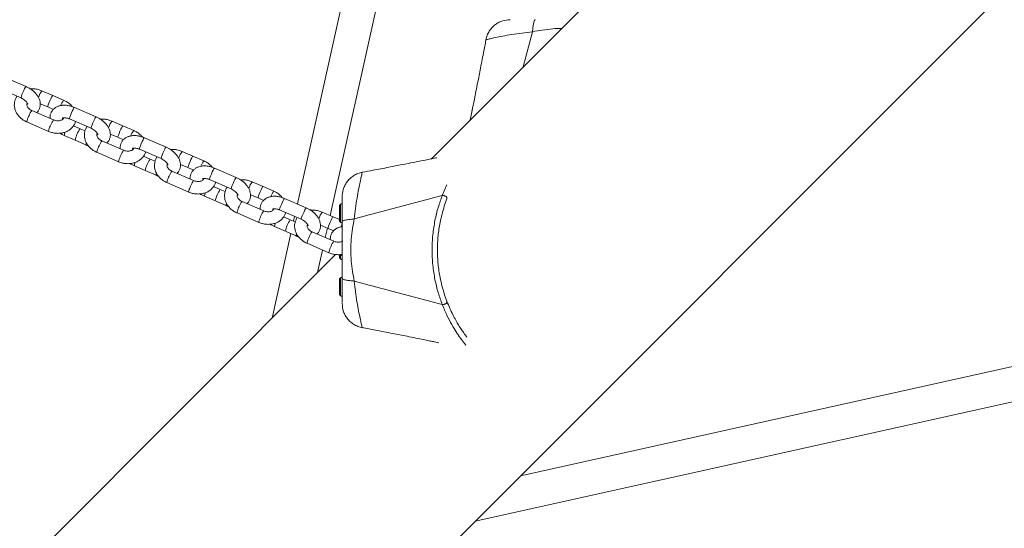
# Model space of a CAD drawing. Units: millimetres. Extents: x 989 to 15379, y 1822 to 12073.
# Drawn here: x 6606 to 7062, y 4675 to 4910 of the extents above; entities that cross this region are included whole.
import ezdxf

# ---------------------------------------------------------------- set-up
doc = ezdxf.new("R2010")
doc.units = ezdxf.units.MM
doc.layers.add('Dimensions', color=7, linetype='Continuous')
doc.styles.get("Standard").update_dxf_attribs({"font": 'arial.ttf'})
doc.dimstyles.new('Leikkiset keinu', dxfattribs={"dimtxt": 150, "dimasz": 2.5, "dimexe": 0.06, "dimexo": 0.625, "dimtad": 0, "dimtih": 1, "dimtoh": 1, "dimdec": 0, "dimtxsty": 'Standard', "dimcen": 2.5, "dimadec": 0, "dimazin": 0, "dimtfac": 1, "dimtmove": 0, "dimatfit": 3, "dimfxl": 1, "dimarcsym": 0})

# ---------------------------------------------------------------- blocks, each defined once
blk = doc.blocks.new('*D2')
at = {"layer": 'Defpoints', "color": 0, "transparency": 16777216}
for p in [(2277.77, 6782.76), (15378.52, 6782.76), (15378.52, 1920.52)]:
    blk.add_point(p, dxfattribs=at)
at = {"layer": 'Dimensions', "color": 0, "lineweight": -2, "transparency": 16777216}
for p, q in [((2277.77, 6782.14), (2277.77, 1920.46)), ((15378.52, 6782.14), (15378.52, 1920.46)), ((2280.27, 1920.52), (8566.81, 1920.52)), ((15376.02, 1920.52), (9089.48, 1920.52))]:
    blk.add_line(p, q, dxfattribs=at)
at = {"layer": 'Dimensions', "color": 0, "transparency": 16777216}
for points in [[(2280.27, 1920.93), (2280.27, 1920.1), (2277.77, 1920.52)], [(15376.02, 1920.93), (15376.02, 1920.1), (15378.52, 1920.52)]]:
    blk.add_solid(points, dxfattribs=at)
at = {"layer": 'Dimensions', "color": 0, "transparency": 16777216, "insert": (8828.14, 1920.52), "char_height": 150, "attachment_point": 5}
blk.add_mtext('13101', dxfattribs=at)
blk = doc.blocks.new('*D4')
at = {"layer": 'Defpoints', "color": 0, "transparency": 16777216}
for p in [(4122.95, 6787.6), (13533.34, 6787.6), (13533.34, 3512.92)]:
    blk.add_point(p, dxfattribs=at)
at = {"layer": 'Dimensions', "color": 0, "lineweight": -2, "transparency": 16777216}
for p, q in [((4122.95, 6786.97), (4122.95, 3512.86)), ((13533.34, 6786.97), (13533.34, 3512.86)), ((4125.45, 3512.92), (8603.8, 3512.92)), ((13530.84, 3512.92), (9052.49, 3512.92))]:
    blk.add_line(p, q, dxfattribs=at)
at = {"layer": 'Dimensions', "color": 0, "transparency": 16777216}
for points in [[(4125.45, 3513.34), (4125.45, 3512.51), (4122.95, 3512.92)], [(13530.84, 3513.34), (13530.84, 3512.51), (13533.34, 3512.92)]]:
    blk.add_solid(points, dxfattribs=at)
at = {"layer": 'Dimensions', "color": 0, "transparency": 16777216, "insert": (8828.14, 3512.92), "char_height": 150, "attachment_point": 5}
blk.add_mtext('9410', dxfattribs=at)

msp = doc.modelspace()

# ---------------------------------------------------------------- linework, layer by layer
at = {"linetype": 'Continuous', "lineweight": 5}
for p, q in [((8680, 6728.67), (6796.82, 4845.48)), ((6639.29, 4499.87), (8774.05, 6634.62)), ((8201.91, 5001.75), (6838.26, 4698.83)), ((6817.19, 4677.76), (8260.1, 4998.29)), ((6772.3, 4993.1), (6734.89, 4824.67)), ((6750.08, 4819.29), (6786.8, 4984.6)), ((6839.46, 4888.12), (6843.81, 4904.39)), ((6609.18, 4879.06), (6599.12, 4883.42)), ((6596.81, 4878.09), (6606.87, 4873.74)), ((6621.59, 4874.89), (6616.56, 4877.07)), ((6609.89, 4870.91), (6609.6, 4870.84)), ((6615.77, 4871.09), (6619.28, 4869.57)), ((6626.62, 4872.72), (6621.59, 4874.89)), ((6621.91, 4863.61), (6611.86, 4867.96)), ((6619.28, 4869.57), (6621.86, 4868.46)), ((6641.63, 4865.02), (6631.58, 4869.37)), ((6815.65, 4867.3), (6814.87, 4863.53)), ((6814.9, 4863.56), (6815.81, 4868.01)), ((6609.55, 4862.64), (6619.61, 4858.29)), ((6629.27, 4864.05), (6639.33, 4859.7)), ((6654.04, 4860.85), (6649.02, 4863.03)), ((6634.23, 4859.48), (6631.16, 4860.81)), ((6636.54, 4858.48), (6634.23, 4859.48)), ((6659.07, 4858.67), (6654.04, 4860.85)), ((6626.9, 4856.33), (6631.93, 4854.16)), ((6631.93, 4854.16), (6636.96, 4851.98)), ((6642.35, 4856.86), (6642.06, 4856.79)), ((6654.37, 4849.56), (6644.31, 4853.92)), ((6648.23, 4857.05), (6651.74, 4855.53)), ((6651.74, 4855.53), (6654.31, 4854.41)), ((6674.09, 4850.98), (6664.03, 4855.33)), ((6642.01, 4848.59), (6652.07, 4844.24)), ((6661.73, 4850), (6671.79, 4845.65)), ((6686.5, 4846.81), (6681.47, 4848.98)), ((6666.69, 4845.43), (6663.61, 4846.77)), ((6669, 4844.43), (6666.69, 4845.43)), ((6691.53, 4844.63), (6686.5, 4846.81)), ((6659.36, 4842.29), (6664.39, 4840.11)), ((6664.39, 4840.11), (6669.42, 4837.93)), ((6674.8, 4842.82), (6674.51, 4842.75)), ((6686.83, 4835.52), (6676.77, 4839.87)), ((6680.68, 4843), (6684.2, 4841.48)), ((6684.2, 4841.48), (6686.77, 4840.37)), ((6706.55, 4836.93), (6696.49, 4841.28)), ((6764.93, 4839.27), (6764.94, 4839.32)), ((6764.95, 4839.32), (6764.95, 4839.3)), ((6674.47, 4834.55), (6684.52, 4830.2)), ((6694.19, 4835.96), (6704.24, 4831.61)), ((6718.96, 4832.76), (6713.93, 4834.94)), ((6699.15, 4831.39), (6696.07, 4832.72)), ((6701.46, 4830.39), (6699.15, 4831.39)), ((6723.99, 4830.58), (6718.96, 4832.76)), ((6804.11, 4833.48), (6801.99, 4828.61)), ((6691.82, 4828.24), (6701.87, 4823.89)), ((6707.26, 4828.78), (6706.97, 4828.7)), ((6719.28, 4821.48), (6709.23, 4825.83)), ((6713.14, 4828.96), (6716.65, 4827.44)), ((6716.65, 4827.44), (6719.23, 4826.32)), ((6739, 4822.89), (6728.95, 4827.24)), ((6755.61, 4827.96), (6755.61, 4827.79)), ((6801.99, 4828.61), (6761.22, 4817.72)), ((6726.64, 4821.92), (6736.7, 4817.56)), ((6751.42, 4818.72), (6746.39, 4820.89)), ((6754.31, 4823.43), (6754.31, 4817.28)), ((6754.81, 4824.42), (6754.81, 4816.29)), ((6706.92, 4820.5), (6716.98, 4816.15)), ((6731.6, 4817.34), (6728.53, 4818.68)), ((6733.91, 4816.35), (6731.6, 4817.34)), ((6733.61, 4818.9), (6733.12, 4816.69)), ((6754.31, 4817.46), (6751.42, 4818.72)), ((6724.27, 4814.2), (6734.33, 4809.85)), ((6739.72, 4814.73), (6739.43, 4814.66)), ((6751.74, 4807.43), (6741.68, 4811.78)), ((6745.6, 4814.91), (6749.11, 4813.39)), ((6747.82, 4809.13), (6748.8, 4813.53)), ((6749.11, 4813.39), (6751.69, 4812.28)), ((6731.83, 4810.93), (6723.14, 4771.81)), ((6739.38, 4806.46), (6749.44, 4802.11)), ((6744.22, 4792.88), (6746.54, 4803.36)), ((6752.55, 4801.22), (6573.04, 4621.7)), ((6754.31, 4801.22), (6754.31, 4800.28)), ((6754.81, 4801.16), (6754.81, 4799.29)), ((6754.31, 4789.43), (6754.31, 4783.28)), ((6754.81, 4790.42), (6754.81, 4782.29)), ((6801.98, 4778.1), (6761.22, 4789)), ((6755.61, 4779.12), (6755.61, 4779.25)), ((6755.61, 4778.36), (6755.62, 4778.5)), ((6800.42, 4760.42), (6797.6, 4760.99)), ((6798.31, 4760.84), (6799.84, 4760.52))]:
    msp.add_line(p, q, dxfattribs=at)
at = {"linetype": 'Continuous', "lineweight": 5, "flags": 128}
for points in [[(6608.55, 4878.12), (6608.14, 4877.27), (6607.71, 4876.31), (6607.32, 4875.35), (6607.03, 4874.54), (6606.87, 4873.98), (6606.87, 4873.74), (6606.87, 4873.74)], [(6619.28, 4869.57), (6619.27, 4869.6), (6619.31, 4869.92), (6619.5, 4870.55), (6619.82, 4871.41), (6620.23, 4872.38), (6620.66, 4873.33), (6621.06, 4874.13), (6621.38, 4874.68), (6621.57, 4874.89), (6621.59, 4874.89)], [(6630.95, 4868.43), (6630.54, 4867.58), (6630.11, 4866.61), (6629.72, 4865.66), (6629.43, 4864.85), (6629.27, 4864.28), (6629.27, 4864.05), (6629.27, 4864.05)], [(6609.66, 4863.27), (6609.54, 4862.78), (6609.55, 4862.64)], [(6641.01, 4864.08), (6640.59, 4863.23), (6640.16, 4862.26), (6639.78, 4861.31), (6639.48, 4860.49), (6639.33, 4859.93), (6639.32, 4859.7), (6639.33, 4859.7)], [(6619.71, 4858.92), (6619.59, 4858.43), (6619.61, 4858.29)], [(6651.74, 4855.53), (6651.72, 4855.55), (6651.76, 4855.87), (6651.96, 4856.51), (6652.28, 4857.37), (6652.68, 4858.34), (6653.11, 4859.29), (6653.52, 4860.09), (6653.83, 4860.64), (6654.02, 4860.85), (6654.04, 4860.85)], [(6663.41, 4854.39), (6662.99, 4853.54), (6662.56, 4852.57), (6662.18, 4851.61), (6661.88, 4850.8), (6661.73, 4850.24), (6661.72, 4850.01), (6661.73, 4850)], [(6642.11, 4849.22), (6641.99, 4848.74), (6642.01, 4848.59)], [(6673.47, 4850.04), (6673.05, 4849.19), (6672.62, 4848.22), (6672.23, 4847.26), (6671.94, 4846.45), (6671.78, 4845.89), (6671.78, 4845.65), (6671.79, 4845.65)], [(6652.17, 4844.87), (6652.05, 4844.39), (6652.07, 4844.24)], [(6684.2, 4841.48), (6684.18, 4841.51), (6684.22, 4841.83), (6684.42, 4842.46), (6684.74, 4843.32), (6685.14, 4844.29), (6685.57, 4845.24), (6685.97, 4846.05), (6686.29, 4846.59), (6686.48, 4846.81), (6686.5, 4846.81)], [(6695.87, 4840.34), (6695.45, 4839.49), (6695.02, 4838.52), (6694.63, 4837.57), (6694.34, 4836.76), (6694.18, 4836.2), (6694.18, 4835.96), (6694.19, 4835.96)], [(6674.57, 4835.18), (6674.45, 4834.69), (6674.47, 4834.55)], [(6705.92, 4835.99), (6705.51, 4835.14), (6705.08, 4834.17), (6704.69, 4833.22), (6704.4, 4832.4), (6704.24, 4831.84), (6704.24, 4831.61), (6704.24, 4831.61)], [(6684.63, 4830.83), (6684.51, 4830.34), (6684.52, 4830.2)], [(6716.65, 4827.44), (6716.64, 4827.47), (6716.68, 4827.79), (6716.87, 4828.42), (6717.19, 4829.28), (6717.6, 4830.25), (6718.03, 4831.2), (6718.43, 4832), (6718.75, 4832.55), (6718.94, 4832.76), (6718.96, 4832.76)], [(6728.32, 4826.3), (6727.91, 4825.45), (6727.48, 4824.48), (6727.09, 4823.52), (6726.8, 4822.71), (6726.64, 4822.15), (6726.64, 4821.92), (6726.64, 4821.92)], [(6707.03, 4821.13), (6706.91, 4820.65), (6706.92, 4820.5)], [(6738.38, 4821.95), (6737.97, 4821.1), (6737.54, 4820.13), (6737.15, 4819.17), (6736.86, 4818.36), (6736.7, 4817.8), (6736.7, 4817.57), (6736.7, 4817.56)], [(6717.08, 4816.78), (6716.96, 4816.3), (6716.98, 4816.15)], [(6749.11, 4813.39), (6749.09, 4813.42), (6749.14, 4813.74), (6749.33, 4814.37), (6749.65, 4815.23), (6750.05, 4816.2), (6750.49, 4817.15), (6750.89, 4817.96), (6751.2, 4818.5), (6751.4, 4818.72), (6751.42, 4818.72)], [(6755.08, 4814.03), (6755.51, 4814.98), (6755.61, 4815.18)], [(6739.48, 4807.09), (6739.36, 4806.6), (6739.38, 4806.46)], [(6749.54, 4802.74), (6749.42, 4802.25), (6749.44, 4802.11)]]:
    msp.add_lwpolyline(points, dxfattribs=at)
at = {"linetype": 'Continuous', "lineweight": 5}
for centre, radius, start, end in [((6610.28, 4877.66), 1.79, 128.0739, 164.8497), ((6624.28, 4871.09), 9.77, 142.2531, 162.8327), ((6631.21, 4868.6), 6.17, 138.1578, 164.9171), ((6625.51, 4858.69), 16.5, 145.8445, 163.9161), ((6632.68, 4867.96), 1.79, 128.094, 164.8365), ((6635.56, 4854.35), 16.49, 145.8347, 163.9205), ((6642.73, 4863.61), 1.79, 128.0739, 164.8497), ((6656.74, 4857.04), 9.77, 142.2531, 162.8327), ((6631.06, 4856.04), 4.17, 152.786, 176.0345), ((6644.2, 4852.01), 12.45, 143.1351, 170.0673), ((6663.67, 4854.56), 6.17, 138.1578, 164.9171), ((6638.69, 4852.09), 1.73, 151.8069, 183.8221), ((6657.97, 4844.65), 16.5, 145.8445, 163.9161), ((6665.14, 4853.92), 1.79, 128.094, 164.8365), ((6668.02, 4840.3), 16.49, 145.8347, 163.9205), ((6675.19, 4849.57), 1.79, 128.0739, 164.8497), ((6689.2, 4843), 9.77, 142.2531, 162.8327), ((6663.52, 4842), 4.17, 152.786, 176.0345), ((6676.65, 4837.96), 12.45, 143.1351, 170.0673), ((6696.13, 4840.51), 6.17, 138.1578, 164.9171), ((6690.43, 4830.61), 16.5, 145.8445, 163.9161), ((6697.59, 4839.87), 1.79, 128.094, 164.8365), ((6671.14, 4838.05), 1.73, 151.8069, 183.8221), ((6700.47, 4826.26), 16.49, 145.8347, 163.9205), ((6707.65, 4835.52), 1.79, 128.0739, 164.8497), ((6721.66, 4828.95), 9.77, 142.2531, 162.8327), ((6695.98, 4827.95), 4.17, 152.786, 176.0345), ((6709.11, 4823.92), 12.45, 143.1351, 170.0673), ((6728.59, 4826.47), 6.17, 138.1578, 164.9171), ((6722.88, 4816.56), 16.5, 145.8445, 163.9161), ((6730.05, 4825.83), 1.79, 128.094, 164.8365), ((6703.6, 4824.01), 1.73, 151.8069, 183.8221), ((6732.93, 4812.21), 16.49, 145.8347, 163.9205), ((6740.11, 4821.48), 1.79, 128.0739, 164.8497), ((6754.11, 4814.91), 9.77, 142.2531, 162.8327), ((6755.7, 4823.35), 1.39, 129.7374, 176.5839), ((6757.61, 4821.05), 4.38, 117.1693, 129.7374), ((6741.57, 4809.87), 12.45, 143.1351, 170.0673), ((6755.7, 4817.36), 1.39, 183.4161, 230.2626), ((6757.61, 4819.66), 4.38, 230.2626, 242.8307), ((6728.43, 4813.91), 4.17, 152.786, 176.0345), ((6755.34, 4802.52), 16.5, 145.8445, 163.9161), ((6736.06, 4809.96), 1.73, 151.8069, 183.8221), ((6765.39, 4798.17), 16.49, 145.8347, 163.9205), ((6755.7, 4800.36), 1.39, 183.4161, 230.2626), ((6757.61, 4802.66), 4.38, 230.2626, 242.2976), ((6755.7, 4789.35), 1.39, 129.7374, 176.5839), ((6757.61, 4787.05), 4.38, 117.1693, 129.7374), ((6755.7, 4783.36), 1.39, 183.4161, 230.2626), ((6757.61, 4785.66), 4.38, 230.2626, 242.8307)]:
    msp.add_arc(centre, radius, start, end, dxfattribs=at)
for points, knots in [([(6833.37, 4909.96), (6832.24, 4909.87), (6830.48, 4909.73), (6828.27, 4908.82), (6826.59, 4907.79), (6825.04, 4906.41), (6823.72, 4904.72), (6822.7, 4902.78), (6822.34, 4901.36), (6822.16, 4900.64)], [0, 0, 0, 0, 0.22271, 0.345723, 0.46989, 0.596975, 0.728056, 0.862892, 1, 1, 1, 1]), ([(6845.03, 4910), (6844.89, 4909.91), (6844.62, 4909.72), (6844.27, 4908.35), (6843.99, 4906.55), (6843.87, 4905.11), (6843.81, 4904.39)], [0, 0, 0, 0, 0.279835, 0.559671, 0.779835, 1, 1, 1, 1]), ([(6822.28, 4900.68), (6822.38, 4900.71), (6822.62, 4900.78), (6824.07, 4901.14), (6826.48, 4901.69), (6829.86, 4902.39), (6834.07, 4903.13), (6838.81, 4903.82), (6842.16, 4904.2), (6843.81, 4904.39)], [0, 0, 0, 0, 0.113713, 0.255495, 0.401578, 0.550948, 0.703205, 0.854365, 1, 1, 1, 1]), ([(6843.81, 4904.39), (6845.3, 4904.67), (6848.39, 4905.23), (6852.89, 4905.82), (6855.9, 4905.91), (6857.28, 4905.94)], [0, 0, 0, 0, 0.33371, 0.6957, 1, 1, 1, 1]), ([(6822.22, 4900.69), (6821.84, 4898.67), (6820.95, 4893.98), (6819.61, 4887.06), (6818.38, 4880.78), (6817.43, 4876.02), (6816.74, 4872.59), (6816.18, 4869.86), (6815.88, 4868.38), (6815.74, 4867.74)], [0, 0, 0, 0, 0.18092, 0.419035, 0.618963, 0.744372, 0.849245, 0.934172, 1, 1, 1, 1]), ([(6822.21, 4900.66), (6822.19, 4900.65), (6822.14, 4900.64), (6822.23, 4900.66), (6822.28, 4900.68)], [0, 0, 0, 0, 0.4094667, 1, 1, 1, 1]), ([(6614.22, 4866.94), (6614.44, 4867.16), (6614.96, 4867.71), (6615.49, 4868.79), (6615.8, 4870.06), (6615.82, 4871.36), (6615.55, 4872.67), (6615.01, 4873.97), (6614.21, 4875.25), (6613.14, 4876.47), (6611.85, 4877.56), (6610.51, 4878.44), (6609.58, 4878.87), (6609.18, 4879.06)], [0, 0, 0, 0, 0.064257, 0.155584, 0.244264, 0.33213, 0.421902, 0.515592, 0.613772, 0.715194, 0.817702, 0.920195, 1, 1, 1, 1]), ([(6616.56, 4877.07), (6616.25, 4877.2), (6615.39, 4877.54), (6613.92, 4877.88), (6612.44, 4878.04), (6611.56, 4877.94), (6611.25, 4877.91)], [0, 0, 0, 0, 0.18496, 0.504128, 0.824959, 1, 1, 1, 1]), ([(6605.01, 4874.55), (6605.01, 4874.55), (6604.68, 4874.16), (6604.26, 4873.22), (6603.81, 4871.8), (6603.72, 4870.31), (6603.92, 4868.84), (6604.42, 4867.4), (6605.21, 4866.05), (6606.25, 4864.81), (6607.52, 4863.73), (6608.67, 4863.04), (6609.37, 4862.72), (6609.55, 4862.64)], [0, 0, 0, 0, 0.000293, 0.107798, 0.213158, 0.317314, 0.421153, 0.525835, 0.632162, 0.740395, 0.850299, 0.961402, 1, 1, 1, 1]), ([(6606.87, 4873.74), (6607.04, 4873.67), (6607.53, 4873.44), (6608.3, 4872.96), (6609.07, 4872.31), (6609.63, 4871.66), (6609.93, 4871.12), (6610, 4870.8), (6610, 4870.8), (6610, 4870.8)], [0, 0, 0, 0, 0.0824415, 0.2475343, 0.4114113, 0.5714353, 0.7272733, 0.882718, 1, 1, 1, 1]), ([(6611.86, 4867.96), (6611.71, 4868.03), (6611.26, 4868.24), (6610.6, 4868.7), (6610.01, 4869.33), (6609.66, 4869.95), (6609.55, 4870.48), (6609.57, 4870.89), (6609.73, 4871.14), (6609.82, 4871.28)], [0, 0, 0, 0, 0.067629, 0.211037, 0.354168, 0.498246, 0.647558, 0.811875, 1, 1, 1, 1]), ([(6630.52, 4869.77), (6630.32, 4870.02), (6629.78, 4870.7), (6628.64, 4871.62), (6627.5, 4872.32), (6626.8, 4872.64), (6626.62, 4872.72)], [0, 0, 0, 0, 0.201223, 0.539387, 0.881239, 1, 1, 1, 1]), ([(6631.58, 4869.37), (6631.28, 4869.49), (6630.45, 4869.83), (6629.03, 4870.21), (6627.35, 4870.43), (6625.76, 4870.36), (6624.32, 4870.04), (6623.08, 4869.49), (6622.04, 4868.73), (6621.18, 4867.76), (6620.59, 4866.61), (6620.28, 4865.42), (6620.3, 4864.65), (6620.31, 4864.3)], [0, 0, 0, 0, 0.057707, 0.163004, 0.269839, 0.378612, 0.475975, 0.56905, 0.658291, 0.745242, 0.838179, 0.928423, 1, 1, 1, 1]), ([(6619.61, 4858.29), (6619.92, 4858.16), (6620.77, 4857.82), (6622.25, 4857.47), (6623.99, 4857.32), (6625.72, 4857.47), (6627.36, 4857.9), (6628.87, 4858.61), (6630.17, 4859.59), (6631.19, 4860.78), (6631.84, 4861.88), (6632.02, 4862.6), (6632.08, 4862.83)], [0, 0, 0, 0, 0.064386, 0.175491, 0.287175, 0.399388, 0.51189, 0.624071, 0.734993, 0.843756, 0.950004, 1, 1, 1, 1]), ([(6626.57, 4864.56), (6626.57, 4864.54), (6626.56, 4864.34), (6626.4, 4864.1), (6626, 4863.69), (6625.37, 4863.37), (6624.53, 4863.17), (6623.53, 4863.16), (6622.63, 4863.33), (6622.11, 4863.53), (6621.91, 4863.61)], [0, 0, 0, 0, 0.025364, 0.218692, 0.362167, 0.496028, 0.637942, 0.776895, 0.91527, 1, 1, 1, 1]), ([(6625.97, 4864.41), (6625.97, 4864.4), (6625.95, 4864.38), (6626.04, 4864.47), (6626.44, 4864.57), (6627.13, 4864.61), (6628, 4864.49), (6628.74, 4864.27), (6629.17, 4864.09), (6629.27, 4864.05)], [0, 0, 0, 0, 0.009338, 0.192872, 0.381868, 0.563236, 0.747943, 0.938304, 1, 1, 1, 1]), ([(6626.31, 4864.02), (6626.27, 4864.1), (6626.11, 4864.36), (6626.08, 4864.59), (6626.08, 4864.6), (6626.08, 4864.6)], [0, 0, 0, 0, 0.195514, 0.654043, 1, 1, 1, 1]), ([(6646.68, 4852.89), (6646.89, 4853.12), (6647.41, 4853.67), (6647.95, 4854.75), (6648.26, 4856.01), (6648.27, 4857.32), (6648.01, 4858.62), (6647.47, 4859.93), (6646.66, 4861.21), (6645.6, 4862.42), (6644.31, 4863.52), (6642.97, 4864.39), (6642.04, 4864.83), (6641.63, 4865.02)], [0, 0, 0, 0, 0.064257, 0.155584, 0.244264, 0.33213, 0.421902, 0.515592, 0.613772, 0.715194, 0.817702, 0.920195, 1, 1, 1, 1]), ([(6649.02, 4863.03), (6648.7, 4863.15), (6647.85, 4863.49), (6646.38, 4863.83), (6644.9, 4863.99), (6644.02, 4863.9), (6643.71, 4863.86)], [0, 0, 0, 0, 0.18496, 0.504128, 0.824959, 1, 1, 1, 1]), ([(6624.89, 4857.45), (6625.15, 4857.27), (6625.79, 4856.84), (6626.49, 4856.52), (6626.9, 4856.33)], [0, 0, 0, 0, 0.417195, 1, 1, 1, 1]), ([(6637.47, 4860.5), (6637.47, 4860.5), (6637.13, 4860.11), (6636.71, 4859.18), (6636.27, 4857.76), (6636.18, 4856.27), (6636.38, 4854.79), (6636.88, 4853.36), (6637.66, 4852), (6638.7, 4850.77), (6639.98, 4849.69), (6641.12, 4848.99), (6641.83, 4848.68), (6642.01, 4848.59)], [0, 0, 0, 0, 0.000293, 0.107798, 0.213158, 0.317314, 0.421153, 0.525835, 0.632162, 0.740395, 0.850299, 0.961402, 1, 1, 1, 1]), ([(6639.33, 4859.7), (6639.49, 4859.62), (6639.99, 4859.4), (6640.76, 4858.91), (6641.53, 4858.27), (6642.08, 4857.62), (6642.39, 4857.08), (6642.46, 4856.76), (6642.46, 4856.75), (6642.45, 4856.75)], [0, 0, 0, 0, 0.0824415, 0.2475343, 0.4114113, 0.5714353, 0.7272733, 0.882718, 1, 1, 1, 1]), ([(6644.31, 4853.92), (6644.17, 4853.98), (6643.72, 4854.19), (6643.05, 4854.66), (6642.46, 4855.29), (6642.12, 4855.91), (6642, 4856.43), (6642.03, 4856.84), (6642.19, 4857.1), (6642.27, 4857.24)], [0, 0, 0, 0, 0.067629, 0.211037, 0.354168, 0.498246, 0.647558, 0.811875, 1, 1, 1, 1]), ([(6662.97, 4855.72), (6662.77, 4855.97), (6662.23, 4856.65), (6661.1, 4857.57), (6659.96, 4858.27), (6659.25, 4858.59), (6659.07, 4858.67)], [0, 0, 0, 0, 0.201223, 0.539387, 0.881239, 1, 1, 1, 1]), ([(6664.03, 4855.33), (6663.74, 4855.45), (6662.91, 4855.79), (6661.49, 4856.17), (6659.81, 4856.38), (6658.22, 4856.32), (6656.78, 4855.99), (6655.54, 4855.45), (6654.49, 4854.69), (6653.64, 4853.72), (6653.04, 4852.57), (6652.73, 4851.38), (6652.76, 4850.6), (6652.77, 4850.26)], [0, 0, 0, 0, 0.057707, 0.163004, 0.269839, 0.378612, 0.475975, 0.56905, 0.658291, 0.745242, 0.838179, 0.928423, 1, 1, 1, 1]), ([(6636.96, 4851.98), (6637.25, 4851.85), (6637.63, 4851.69), (6638.01, 4851.59), (6638.09, 4851.57)], [0, 0, 0, 0, 0.784815, 1, 1, 1, 1]), ([(6652.07, 4844.24), (6652.38, 4844.12), (6653.23, 4843.77), (6654.7, 4843.42), (6656.45, 4843.28), (6658.17, 4843.42), (6659.82, 4843.85), (6661.32, 4844.57), (6662.62, 4845.54), (6663.64, 4846.73), (6664.3, 4847.84), (6664.48, 4848.56), (6664.54, 4848.79)], [0, 0, 0, 0, 0.064386, 0.175491, 0.287175, 0.399388, 0.51189, 0.624071, 0.734993, 0.843756, 0.950004, 1, 1, 1, 1]), ([(6659.03, 4850.52), (6659.03, 4850.5), (6659.02, 4850.3), (6658.86, 4850.05), (6658.46, 4849.65), (6657.83, 4849.33), (6656.99, 4849.12), (6655.99, 4849.12), (6655.09, 4849.28), (6654.57, 4849.49), (6654.37, 4849.56)], [0, 0, 0, 0, 0.025364, 0.218692, 0.362167, 0.496028, 0.637942, 0.776895, 0.91527, 1, 1, 1, 1]), ([(6658.42, 4850.36), (6658.42, 4850.36), (6658.4, 4850.34), (6658.5, 4850.42), (6658.9, 4850.53), (6659.59, 4850.56), (6660.45, 4850.44), (6661.2, 4850.22), (6661.62, 4850.05), (6661.73, 4850)], [0, 0, 0, 0, 0.009338, 0.192872, 0.381868, 0.563236, 0.747943, 0.938304, 1, 1, 1, 1]), ([(6658.77, 4849.98), (6658.72, 4850.06), (6658.57, 4850.31), (6658.54, 4850.54), (6658.54, 4850.55), (6658.54, 4850.55)], [0, 0, 0, 0, 0.195514, 0.654043, 1, 1, 1, 1]), ([(6679.13, 4838.85), (6679.35, 4839.07), (6679.87, 4839.62), (6680.41, 4840.7), (6680.72, 4841.97), (6680.73, 4843.27), (6680.47, 4844.58), (6679.93, 4845.89), (6679.12, 4847.16), (6678.06, 4848.38), (6676.77, 4849.47), (6675.43, 4850.35), (6674.5, 4850.79), (6674.09, 4850.98)], [0, 0, 0, 0, 0.064257, 0.155584, 0.244264, 0.33213, 0.421902, 0.515592, 0.613772, 0.715194, 0.817702, 0.920195, 1, 1, 1, 1]), ([(6681.47, 4848.98), (6681.16, 4849.11), (6680.31, 4849.45), (6678.84, 4849.79), (6677.36, 4849.95), (6676.48, 4849.85), (6676.17, 4849.82)], [0, 0, 0, 0, 0.18496, 0.504128, 0.824959, 1, 1, 1, 1]), ([(6669.93, 4846.46), (6669.93, 4846.46), (6669.59, 4846.07), (6669.17, 4845.14), (6668.73, 4843.71), (6668.63, 4842.22), (6668.84, 4840.75), (6669.34, 4839.31), (6670.12, 4837.96), (6671.16, 4836.72), (6672.44, 4835.64), (6673.58, 4834.95), (6674.29, 4834.63), (6674.47, 4834.55)], [0, 0, 0, 0, 0.000293, 0.107798, 0.213158, 0.317314, 0.421153, 0.525835, 0.632162, 0.740395, 0.850299, 0.961402, 1, 1, 1, 1]), ([(6671.79, 4845.65), (6671.95, 4845.58), (6672.44, 4845.35), (6673.22, 4844.87), (6673.99, 4844.22), (6674.54, 4843.57), (6674.84, 4843.03), (6674.92, 4842.71), (6674.91, 4842.71), (6674.91, 4842.71)], [0, 0, 0, 0, 0.0824415, 0.2475343, 0.4114113, 0.5714353, 0.7272733, 0.882718, 1, 1, 1, 1]), ([(6695.43, 4841.68), (6695.23, 4841.93), (6694.69, 4842.61), (6693.55, 4843.53), (6692.42, 4844.23), (6691.71, 4844.55), (6691.53, 4844.63)], [0, 0, 0, 0, 0.201223, 0.539387, 0.881239, 1, 1, 1, 1]), ([(6799.45, 4846.1), (6799.3, 4846.07), (6798.42, 4845.89), (6796.25, 4845.44), (6792.87, 4844.76), (6788.48, 4843.88), (6783.15, 4842.83), (6776.85, 4841.6), (6770.67, 4840.41), (6766.59, 4839.63), (6764.92, 4839.32)], [0, 0, 0, 0, 0.015356, 0.08954, 0.189502, 0.315865, 0.469033, 0.649313, 0.856951, 1, 1, 1, 1]), ([(6657.35, 4843.4), (6657.61, 4843.22), (6658.24, 4842.79), (6658.95, 4842.47), (6659.36, 4842.29)], [0, 0, 0, 0, 0.417195, 1, 1, 1, 1]), ([(6676.77, 4839.87), (6676.63, 4839.94), (6676.17, 4840.15), (6675.51, 4840.61), (6674.92, 4841.24), (6674.58, 4841.86), (6674.46, 4842.39), (6674.48, 4842.8), (6674.64, 4843.05), (6674.73, 4843.19)], [0, 0, 0, 0, 0.067629, 0.211037, 0.354168, 0.498246, 0.647558, 0.811875, 1, 1, 1, 1]), ([(6696.49, 4841.28), (6696.2, 4841.4), (6695.36, 4841.74), (6693.94, 4842.12), (6692.27, 4842.34), (6690.67, 4842.27), (6689.24, 4841.95), (6688, 4841.4), (6686.95, 4840.64), (6686.1, 4839.67), (6685.5, 4838.52), (6685.19, 4837.33), (6685.21, 4836.56), (6685.22, 4836.21)], [0, 0, 0, 0, 0.057707, 0.163004, 0.269839, 0.378612, 0.475975, 0.56905, 0.658291, 0.745242, 0.838179, 0.928423, 1, 1, 1, 1]), ([(6764.96, 4839.37), (6764.28, 4839.2), (6762.93, 4838.87), (6761.07, 4837.93), (6759.42, 4836.7), (6758.05, 4835.24), (6756.97, 4833.59), (6756.19, 4831.78), (6755.72, 4829.94), (6755.66, 4828.69), (6755.63, 4828.11)], [0, 0, 0, 0, 0.129774, 0.258306, 0.385221, 0.511412, 0.637743, 0.76403, 0.889577, 1, 1, 1, 1]), ([(6761.22, 4817.72), (6761.41, 4819.36), (6761.8, 4822.7), (6762.5, 4827.42), (6763.25, 4831.59), (6763.94, 4834.96), (6764.48, 4837.38), (6764.83, 4838.88), (6764.9, 4839.15), (6764.93, 4839.27)], [0, 0, 0, 0, 0.145197, 0.295489, 0.446378, 0.59444, 0.738737, 0.879927, 1, 1, 1, 1]), ([(6669.42, 4837.93), (6669.71, 4837.81), (6670.08, 4837.64), (6670.47, 4837.54), (6670.55, 4837.52)], [0, 0, 0, 0, 0.784815, 1, 1, 1, 1]), ([(6684.52, 4830.2), (6684.84, 4830.07), (6685.69, 4829.73), (6687.16, 4829.38), (6688.9, 4829.23), (6690.63, 4829.38), (6692.28, 4829.81), (6693.78, 4830.52), (6695.08, 4831.5), (6696.1, 4832.69), (6696.75, 4833.79), (6696.94, 4834.51), (6697, 4834.74)], [0, 0, 0, 0, 0.064386, 0.175491, 0.287175, 0.399388, 0.51189, 0.624071, 0.734993, 0.843756, 0.950004, 1, 1, 1, 1]), ([(6691.49, 4836.47), (6691.49, 4836.45), (6691.48, 4836.25), (6691.32, 4836.01), (6690.91, 4835.6), (6690.29, 4835.28), (6689.44, 4835.08), (6688.45, 4835.07), (6687.55, 4835.24), (6687.03, 4835.44), (6686.83, 4835.52)], [0, 0, 0, 0, 0.025364, 0.218692, 0.362167, 0.496028, 0.637942, 0.776895, 0.91527, 1, 1, 1, 1]), ([(6690.88, 4836.32), (6690.88, 4836.31), (6690.86, 4836.29), (6690.96, 4836.38), (6691.35, 4836.48), (6692.05, 4836.52), (6692.91, 4836.4), (6693.66, 4836.18), (6694.08, 4836), (6694.19, 4835.96)], [0, 0, 0, 0, 0.009338, 0.192872, 0.381868, 0.563236, 0.747943, 0.938304, 1, 1, 1, 1]), ([(6691.23, 4835.93), (6691.18, 4836.01), (6691.02, 4836.27), (6691, 4836.5), (6690.99, 4836.51), (6690.99, 4836.51)], [0, 0, 0, 0, 0.195514, 0.654043, 1, 1, 1, 1]), ([(6711.59, 4824.8), (6711.81, 4825.03), (6712.33, 4825.58), (6712.86, 4826.66), (6713.18, 4827.92), (6713.19, 4829.23), (6712.92, 4830.54), (6712.39, 4831.84), (6711.58, 4833.12), (6710.51, 4834.33), (6709.23, 4835.43), (6707.88, 4836.31), (6706.95, 4836.74), (6706.55, 4836.93)], [0, 0, 0, 0, 0.064257, 0.155584, 0.244264, 0.33213, 0.421902, 0.515592, 0.613772, 0.715194, 0.817702, 0.920195, 1, 1, 1, 1]), ([(6713.93, 4834.94), (6713.62, 4835.06), (6712.76, 4835.4), (6711.29, 4835.74), (6709.81, 4835.9), (6708.93, 4835.81), (6708.62, 4835.77)], [0, 0, 0, 0, 0.18496, 0.504128, 0.824959, 1, 1, 1, 1]), ([(6702.38, 4832.41), (6702.38, 4832.41), (6702.05, 4832.03), (6701.63, 4831.09), (6701.18, 4829.67), (6701.09, 4828.18), (6701.3, 4826.7), (6701.8, 4825.27), (6702.58, 4823.91), (6703.62, 4822.68), (6704.89, 4821.6), (6706.04, 4820.9), (6706.74, 4820.59), (6706.92, 4820.5)], [0, 0, 0, 0, 0.000293, 0.107798, 0.213158, 0.317314, 0.421153, 0.525835, 0.632162, 0.740395, 0.850299, 0.961402, 1, 1, 1, 1]), ([(6704.24, 4831.61), (6704.41, 4831.53), (6704.9, 4831.31), (6705.67, 4830.83), (6706.45, 4830.18), (6707, 4829.53), (6707.3, 4828.99), (6707.37, 4828.67), (6707.37, 4828.67), (6707.37, 4828.66)], [0, 0, 0, 0, 0.082442, 0.247534, 0.411411, 0.571435, 0.727273, 0.882718, 1, 1, 1, 1]), ([(6727.89, 4827.63), (6727.69, 4827.89), (6727.15, 4828.57), (6726.01, 4829.48), (6724.87, 4830.18), (6724.17, 4830.5), (6723.99, 4830.58)], [0, 0, 0, 0, 0.201223, 0.539387, 0.881239, 1, 1, 1, 1]), ([(6689.8, 4829.36), (6690.07, 4829.18), (6690.7, 4828.75), (6691.41, 4828.43), (6691.82, 4828.24)], [0, 0, 0, 0, 0.417195, 1, 1, 1, 1]), ([(6709.23, 4825.83), (6709.08, 4825.89), (6708.63, 4826.11), (6707.97, 4826.57), (6707.38, 4827.2), (6707.03, 4827.82), (6706.92, 4828.34), (6706.94, 4828.75), (6707.1, 4829.01), (6707.19, 4829.15)], [0, 0, 0, 0, 0.067629, 0.211037, 0.354168, 0.498246, 0.647558, 0.811875, 1, 1, 1, 1]), ([(6728.95, 4827.24), (6728.65, 4827.36), (6727.82, 4827.7), (6726.4, 4828.08), (6724.72, 4828.29), (6723.13, 4828.23), (6721.69, 4827.9), (6720.45, 4827.36), (6719.41, 4826.6), (6718.55, 4825.63), (6717.96, 4824.48), (6717.65, 4823.29), (6717.67, 4822.51), (6717.68, 4822.17)], [0, 0, 0, 0, 0.057707, 0.163004, 0.269839, 0.378612, 0.475975, 0.56905, 0.658291, 0.745242, 0.838179, 0.928423, 1, 1, 1, 1]), ([(6755.61, 4827.43), (6755.61, 4827.85), (6755.61, 4828.35), (6755.61, 4828.2), (6755.61, 4828.18)], [0, 0, 0, 0, 0.821008, 1, 1, 1, 1]), ([(6755.61, 4827.43), (6755.61, 4827.11), (6755.61, 4826.46), (6755.61, 4824.84), (6755.61, 4822.65), (6755.61, 4819.83), (6755.61, 4817.61), (6755.61, 4816.49)], [0, 0, 0, 0, 0.18742, 0.374135, 0.561536, 0.780717, 1, 1, 1, 1]), ([(6801.99, 4828.61), (6801.34, 4826.82), (6800.03, 4823.22), (6798.78, 4818.11), (6798.02, 4813.77), (6797.59, 4810.37), (6797.33, 4806.89), (6797.24, 4803.36), (6797.33, 4799.83), (6797.59, 4796.34), (6798.02, 4792.94), (6798.78, 4788.59), (6800.03, 4783.49), (6801.34, 4779.9), (6801.99, 4778.1)], [0, 0, 0, 0, 0.12366, 0.248291, 0.310773, 0.373781, 0.436963, 0.499923, 0.562953, 0.626214, 0.689305, 0.75183, 0.876382, 1, 1, 1, 1]), ([(6804.13, 4779.6), (6803.72, 4780.74), (6802.89, 4783), (6801.84, 4786.67), (6801.02, 4790.23), (6800.44, 4793.63), (6800.04, 4796.81), (6799.8, 4800.07), (6799.72, 4803.36), (6799.8, 4806.64), (6800.04, 4809.89), (6800.43, 4813.08), (6801.02, 4816.48), (6801.84, 4820.06), (6802.9, 4823.72), (6803.72, 4825.98), (6804.13, 4827.11)], [0, 0, 0, 0, 0.084303, 0.168172, 0.250453, 0.312897, 0.375552, 0.43791, 0.500075, 0.561974, 0.624444, 0.68666, 0.749424, 0.832315, 0.915985, 1, 1, 1, 1]), ([(6804.13, 4827.11), (6804.15, 4827.2), (6804.19, 4827.36), (6804.09, 4827.65), (6803.89, 4827.94), (6803.58, 4828.19), (6803.21, 4828.41), (6802.79, 4828.56), (6802.37, 4828.64), (6802.12, 4828.62), (6801.99, 4828.61)], [0, 0, 0, 0, 0.125063, 0.250158, 0.374932, 0.5, 0.625068, 0.749842, 0.874937, 1, 1, 1, 1]), ([(6701.87, 4823.89), (6702.17, 4823.76), (6702.54, 4823.6), (6702.92, 4823.5), (6703.01, 4823.48)], [0, 0, 0, 0, 0.784815, 1, 1, 1, 1]), ([(6716.98, 4816.15), (6717.29, 4816.03), (6718.15, 4815.69), (6719.62, 4815.34), (6721.36, 4815.19), (6723.09, 4815.33), (6724.74, 4815.77), (6726.24, 4816.48), (6727.54, 4817.45), (6728.56, 4818.64), (6729.21, 4819.75), (6729.4, 4820.47), (6729.45, 4820.7)], [0, 0, 0, 0, 0.064386, 0.175491, 0.287175, 0.399388, 0.51189, 0.624071, 0.734993, 0.843756, 0.950004, 1, 1, 1, 1]), ([(6723.94, 4822.43), (6723.94, 4822.41), (6723.93, 4822.21), (6723.78, 4821.96), (6723.37, 4821.56), (6722.74, 4821.24), (6721.9, 4821.03), (6720.91, 4821.03), (6720, 4821.19), (6719.48, 4821.4), (6719.28, 4821.48)], [0, 0, 0, 0, 0.025364, 0.218692, 0.362167, 0.496028, 0.637942, 0.776895, 0.91527, 1, 1, 1, 1]), ([(6723.34, 4822.27), (6723.34, 4822.27), (6723.32, 4822.25), (6723.41, 4822.33), (6723.81, 4822.44), (6724.5, 4822.47), (6725.37, 4822.35), (6726.11, 4822.14), (6726.54, 4821.96), (6726.64, 4821.92)], [0, 0, 0, 0, 0.009338, 0.192872, 0.381868, 0.563236, 0.747943, 0.938304, 1, 1, 1, 1]), ([(6723.68, 4821.89), (6723.64, 4821.97), (6723.48, 4822.22), (6723.45, 4822.46), (6723.45, 4822.46), (6723.45, 4822.46)], [0, 0, 0, 0, 0.195514, 0.654043, 1, 1, 1, 1]), ([(6744.05, 4810.76), (6744.26, 4810.99), (6744.79, 4811.53), (6745.32, 4812.61), (6745.63, 4813.88), (6745.64, 4815.18), (6745.38, 4816.49), (6744.84, 4817.8), (6744.03, 4819.07), (6742.97, 4820.29), (6741.68, 4821.38), (6740.34, 4822.26), (6739.41, 4822.7), (6739, 4822.89)], [0, 0, 0, 0, 0.064257, 0.155584, 0.244264, 0.33213, 0.421902, 0.515592, 0.613772, 0.715194, 0.817702, 0.920195, 1, 1, 1, 1]), ([(6746.39, 4820.89), (6746.07, 4821.02), (6745.22, 4821.36), (6743.75, 4821.7), (6742.27, 4821.86), (6741.39, 4821.76), (6741.08, 4821.73)], [0, 0, 0, 0, 0.18496, 0.504128, 0.824959, 1, 1, 1, 1]), ([(6734.84, 4818.37), (6734.84, 4818.37), (6734.5, 4817.98), (6734.08, 4817.05), (6733.64, 4815.62), (6733.55, 4814.13), (6733.75, 4812.66), (6734.25, 4811.22), (6735.03, 4809.87), (6736.08, 4808.63), (6737.35, 4807.55), (6738.5, 4806.86), (6739.2, 4806.54), (6739.38, 4806.46)], [0, 0, 0, 0, 0.000293, 0.107798, 0.213158, 0.317314, 0.421153, 0.525835, 0.632162, 0.740395, 0.850299, 0.961402, 1, 1, 1, 1]), ([(6736.7, 4817.56), (6736.86, 4817.49), (6737.36, 4817.26), (6738.13, 4816.78), (6738.9, 4816.13), (6739.45, 4815.48), (6739.76, 4814.94), (6739.83, 4814.62), (6739.83, 4814.62), (6739.83, 4814.62)], [0, 0, 0, 0, 0.082442, 0.247534, 0.411411, 0.571435, 0.727273, 0.882718, 1, 1, 1, 1]), ([(6761.22, 4817.72), (6760.31, 4817.64), (6758.5, 4817.48), (6756.78, 4817.15), (6755.78, 4816.82), (6755.67, 4816.6), (6755.61, 4816.49)], [0, 0, 0, 0, 0.279835, 0.559671, 0.779835, 1, 1, 1, 1]), ([(6755.61, 4816.49), (6755.61, 4814.05), (6755.61, 4809.17), (6755.61, 4802.29), (6755.61, 4795.97), (6755.61, 4792.14), (6755.61, 4790.22)], [0, 0, 0, 0, 0.279957, 0.56007, 0.78003, 1, 1, 1, 1]), ([(6761.22, 4789), (6760.94, 4790.48), (6760.37, 4793.58), (6759.78, 4798.37), (6759.55, 4803.35), (6759.78, 4808.34), (6760.37, 4813.13), (6760.94, 4816.23), (6761.22, 4817.72)], [0, 0, 0, 0, 0.1566113, 0.3264946, 0.499906, 0.6734492, 0.8433707, 1, 1, 1, 1]), ([(6722.26, 4815.31), (6722.52, 4815.13), (6723.16, 4814.7), (6723.86, 4814.38), (6724.27, 4814.2)], [0, 0, 0, 0, 0.417195, 1, 1, 1, 1]), ([(6741.68, 4811.78), (6741.54, 4811.85), (6741.09, 4812.06), (6740.43, 4812.52), (6739.83, 4813.15), (6739.49, 4813.77), (6739.37, 4814.3), (6739.4, 4814.71), (6739.56, 4814.97), (6739.65, 4815.1)], [0, 0, 0, 0, 0.067629, 0.2110372, 0.354168, 0.4982462, 0.6475582, 0.8118752, 1, 1, 1, 1]), ([(6755.61, 4814.13), (6755.59, 4814.13), (6755.07, 4814.11), (6754.15, 4813.84), (6752.91, 4813.32), (6751.86, 4812.55), (6751.01, 4811.58), (6750.42, 4810.43), (6750.1, 4809.24), (6750.13, 4808.47), (6750.14, 4808.12)], [0, 0, 0, 0, 0.006857, 0.162468, 0.311226, 0.453859, 0.592829, 0.741366, 0.885601, 1, 1, 1, 1]), ([(6734.33, 4809.85), (6734.62, 4809.72), (6735, 4809.55), (6735.38, 4809.45), (6735.46, 4809.43)], [0, 0, 0, 0, 0.784815, 1, 1, 1, 1]), ([(6755.88, 4807.61), (6755.84, 4807.58), (6755.7, 4807.43), (6755.19, 4807.19), (6754.36, 4806.99), (6753.36, 4806.98), (6752.46, 4807.15), (6751.94, 4807.35), (6751.74, 4807.43)], [0, 0, 0, 0, 0.056906, 0.254831, 0.464665, 0.670118, 0.874718, 1, 1, 1, 1]), ([(6749.44, 4802.11), (6749.75, 4801.98), (6750.6, 4801.64), (6752.08, 4801.29), (6753.81, 4801.17), (6755.01, 4801.2), (6755.58, 4801.35), (6755.61, 4801.36)], [0, 0, 0, 0, 0.158983, 0.433325, 0.709098, 0.986177, 1, 1, 1, 1]), ([(6754.72, 4801.27), (6754.98, 4801.08), (6755.26, 4800.87), (6755.58, 4800.72), (6755.61, 4800.71)], [0, 0, 0, 0, 0.907714, 1, 1, 1, 1]), ([(6755.61, 4790.22), (6755.7, 4790.08), (6755.89, 4789.81), (6757.26, 4789.46), (6759.06, 4789.18), (6760.5, 4789.06), (6761.22, 4789)], [0, 0, 0, 0, 0.279835, 0.559671, 0.779835, 1, 1, 1, 1]), ([(6755.61, 4790.22), (6755.61, 4789.26), (6755.61, 4787.36), (6755.61, 4784.74), (6755.61, 4782.37), (6755.61, 4780.4), (6755.61, 4779.63), (6755.61, 4779.25)], [0, 0, 0, 0, 0.186849, 0.373211, 0.560414, 0.780041, 1, 1, 1, 1]), ([(6764.93, 4767.46), (6764.9, 4767.57), (6764.83, 4767.81), (6764.47, 4769.26), (6763.92, 4771.66), (6763.22, 4775.05), (6762.48, 4779.25), (6761.8, 4784), (6761.41, 4787.35), (6761.22, 4789)], [0, 0, 0, 0, 0.113713, 0.255495, 0.401578, 0.550948, 0.703205, 0.854365, 1, 1, 1, 1]), ([(6804.13, 4779.6), (6804.15, 4779.52), (6804.19, 4779.35), (6804.09, 4779.06), (6803.89, 4778.78), (6803.58, 4778.52), (6803.21, 4778.3), (6802.79, 4778.15), (6802.37, 4778.08), (6802.12, 4778.1), (6801.99, 4778.1)], [0, 0, 0, 0, 0.1250633, 0.2501584, 0.3749317, 0.5, 0.6250683, 0.7498416, 0.8749367, 1, 1, 1, 1]), ([(6813.38, 4763.03), (6812.92, 4763.64), (6812.15, 4764.64), (6810.78, 4766.65), (6809.54, 4768.58), (6808.22, 4770.82), (6806.86, 4773.39), (6805.46, 4776.29), (6804.58, 4778.5), (6804.13, 4779.6)], [0, 0, 0, 0, 0.209135, 0.344798, 0.476466, 0.604986, 0.737611, 0.868337, 1, 1, 1, 1]), ([(6755.61, 4778.53), (6755.61, 4778.5), (6755.61, 4778.41), (6755.61, 4778.63), (6755.61, 4778.78)], [0, 0, 0, 0, 0.330096, 1, 1, 1, 1]), ([(6755.65, 4778.56), (6755.74, 4777.42), (6755.89, 4775.66), (6756.79, 4773.46), (6757.82, 4771.77), (6759.2, 4770.22), (6760.89, 4768.91), (6762.83, 4767.88), (6764.25, 4767.53), (6764.97, 4767.35)], [0, 0, 0, 0, 0.22271, 0.345723, 0.46989, 0.596975, 0.728056, 0.862892, 1, 1, 1, 1]), ([(6801.99, 4778.1), (6802.71, 4776.38), (6804.15, 4772.94), (6806.41, 4768.77), (6808.52, 4765.34), (6810.55, 4762.39), (6812.09, 4760.36), (6812.72, 4759.6), (6812.91, 4759.36)], [0, 0, 0, 0, 0.169237, 0.338904, 0.50693, 0.67433, 0.897203, 1, 1, 1, 1]), ([(6764.92, 4767.41), (6766.94, 4767.02), (6771.63, 4766.14), (6778.55, 4764.8), (6784.83, 4763.57), (6789.59, 4762.62), (6793.02, 4761.92), (6795.76, 4761.36), (6797.23, 4761.06), (6797.87, 4760.93)], [0, 0, 0, 0, 0.18092, 0.419035, 0.618963, 0.744372, 0.849245, 0.934172, 1, 1, 1, 1]), ([(6764.96, 4767.4), (6764.96, 4767.38), (6764.97, 4767.33), (6764.95, 4767.41), (6764.93, 4767.46)], [0, 0, 0, 0, 0.409467, 1, 1, 1, 1])]:
    msp.add_open_spline(points, degree=3, knots=knots, dxfattribs=at)

# ---------------------------------------------------------------- dimensions: what is measured, and where the dimension line sits
at = {"layer": 'Dimensions'}
for base, p1, p2, picture, middle in [((13533.34, 3512.92), (4122.95, 6787.6), (13533.34, 6787.6), '*D4', (8828.14, 3512.92)), ((15378.52, 1920.52), (2277.77, 6782.76), (15378.52, 6782.76), '*D2', (8828.14, 1920.52))]:
    dim = msp.add_linear_dim(base=base, p1=p1, p2=p2, dimstyle='Leikkiset keinu', dxfattribs=at)
    dim.commit()
    dim.dimension.update_dxf_attribs({"geometry": picture, "text_midpoint": middle})

doc.saveas('drawing.dxf')
